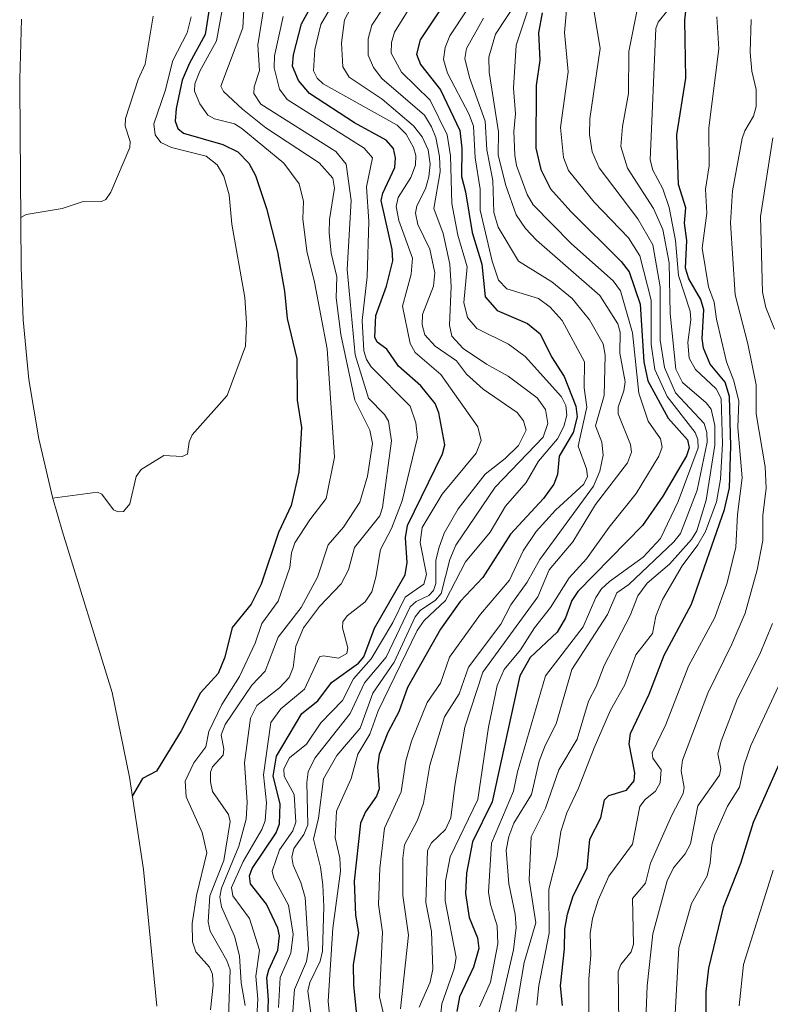
# Model space of a CAD drawing. Units: metres. Extents: x 555148 to 556300, y 4728660 to 4730975.
# Drawn here: x 555148 to 555312, y 4730049 to 4730264 of the extents above; entities that cross this region are included whole.
import ezdxf

# ---------------------------------------------------------------- set-up
doc = ezdxf.new("R2010")
doc.units = ezdxf.units.M
doc.header["$MEASUREMENT"] = 0
for name, color, linetype, lineweight in [('Arbolado forestal CxS', 92, 'Continuous', 0), ('Curva de nivel maestra', 36, 'Continuous', 30), ('Curva de nivel normal', 36, 'Continuous', 0)]:
    doc.layers.add(name, color=color, linetype=linetype, lineweight=lineweight)

# ---------------------------------------------------------------- blocks, each defined once
blk = doc.blocks.new('*U162')
at = {"layer": 'Curva de nivel normal', "color": 36, "linetype": 'Continuous', "lineweight": 0}
blk.add_polyline3d([(555176.93, 4730264.44, 960), (555175.16, 4730253.94, 960), (555173.66, 4730250.59, 960), (555170.86, 4730242.12, 960), (555170.81, 4730240.4, 960), (555171.88, 4730237.08, 960), (555171.85, 4730235.81, 960), (555167.69, 4730226.03, 960), (555166.61, 4730224.44, 960), (555165.63, 4730224.01, 960), (555161.44, 4730223.93, 960), (555157.06, 4730222.48, 960), (555149.23, 4730221.15, 960), (555148.03, 4730220.54, 960)], dxfattribs=at)
blk = doc.blocks.new('*U164')
at = {"layer": 'Curva de nivel normal', "color": 36, "linetype": 'Continuous', "lineweight": 0}
blk.add_polyline3d([(555185.21, 4730264.26, 955), (555184.36, 4730260.76, 955), (555181.21, 4730254.77, 955), (555179.54, 4730248.13, 955), (555177.09, 4730240.93, 955), (555177.33, 4730238.52, 955), (555178.55, 4730236.87, 955), (555180.93, 4730235.8, 955), (555188.45, 4730233.88, 955), (555190.85, 4730231.98, 955), (555192.32, 4730229.56, 955), (555193.46, 4730225.49, 955), (555194.07, 4730219.07, 955), (555196.91, 4730203.04, 955), (555197.26, 4730197.49, 955), (555197.05, 4730192.43, 955), (555193.06, 4730181.7, 955), (555185.44, 4730173.09, 955), (555184.74, 4730171.56, 955), (555184.4, 4730168.91, 955), (555183.21, 4730168.38, 955), (555179.26, 4730168.62, 955), (555174.28, 4730165.53, 955), (555173.21, 4730164.04, 955), (555171.81, 4730158.07, 955), (555170.42, 4730156.39, 955), (555169.3, 4730156.29, 955), (555168.26, 4730156.74, 955), (555165.73, 4730160.2, 955), (555164.75, 4730160.64, 955), (555154.98, 4730159.33, 955)], dxfattribs=at)
blk = doc.blocks.new('*U166')
at = {"layer": 'Curva de nivel normal', "color": 36, "linetype": 'Continuous', "lineweight": 0}
blk.add_polyline3d([(555192.47, 4730268.57, 945), (555190.75, 4730259.07, 945), (555187.11, 4730252.46, 945), (555186.02, 4730249.68, 945), (555185.89, 4730248.09, 945), (555187.06, 4730245.29, 945), (555188.84, 4730242.84, 945), (555190.28, 4730242.01, 945), (555194.63, 4730240.93, 945), (555196.22, 4730239.92, 945), (555205.41, 4730232.36, 945), (555208.77, 4730227.83, 945), (555209.73, 4730224.01, 945), (555209.58, 4730220.23, 945), (555210.42, 4730213.2, 945), (555212.14, 4730206.4, 945), (555214.87, 4730191.88, 945), (555216.44, 4730168.27, 945), (555214.63, 4730159.2, 945), (555211.05, 4730154.6, 945), (555207.81, 4730149.53, 945), (555207.05, 4730147.36, 945), (555206.73, 4730144.16, 945), (555204.2, 4730136.85, 945), (555200.65, 4730131.99, 945), (555199.15, 4730127.71, 945), (555195.75, 4730120.4, 945), (555191.87, 4730114.3, 945), (555189.03, 4730108.41, 945), (555188.38, 4730105.06, 945), (555185.75, 4730101.55, 945), (555183.86, 4730097.6, 945), (555184.13, 4730094.14, 945), (555187.58, 4730086.37, 945), (555188.62, 4730081.97, 945), (555186.38, 4730072.65, 945), (555185.45, 4730066.55, 945), (555185.47, 4730062.51, 945), (555186.25, 4730060.37, 945), (555189.22, 4730057.02, 945), (555189.87, 4730055.5, 945), (555189.99, 4730053.1, 945), (555189.43, 4730047.69, 945)], dxfattribs=at)
blk = doc.blocks.new('*U170')
at = {"layer": 'Curva de nivel maestra', "color": 36, "linetype": 'Continuous', "lineweight": 30}
blk.add_polyline3d([(555189.44, 4730267.87, 950), (555188.22, 4730260.44, 950), (555184.8, 4730254.17, 950), (555183.24, 4730250.5, 950), (555181.89, 4730244.31, 950), (555181.71, 4730241.5, 950), (555182.28, 4730239.96, 950), (555183.54, 4730238.9, 950), (555192.11, 4730236.46, 950), (555195.41, 4730234.87, 950), (555197.81, 4730232.4, 950), (555199.22, 4730229.69, 950), (555201.62, 4730222.49, 950), (555204.05, 4730213.06, 950), (555205.58, 4730204.44, 950), (555206.13, 4730198.51, 950), (555208.24, 4730189.66, 950), (555208.32, 4730180.65, 950), (555209.26, 4730174.74, 950), (555208.71, 4730165, 950), (555207.01, 4730157.71, 950), (555204.22, 4730151.81, 950), (555200.49, 4730140.52, 950), (555198.27, 4730136.21, 950), (555194.11, 4730131.08, 950), (555192.53, 4730124.62, 950), (555191.11, 4730121.06, 950), (555187.23, 4730116.82, 950), (555182.99, 4730108.58, 950), (555177.6, 4730099.78, 950), (555174.56, 4730098.16, 950), (555172.35, 4730094.27, 950)], dxfattribs=at)

msp = doc.modelspace()

# ---------------------------------------------------------------- linework, layer by layer
at = {"layer": 'Arbolado forestal CxS', "color": 92, "linetype": 'Continuous', "lineweight": 0}
for points in [[(555177.72, 4730048.54, 947.89), (555174.8, 4730078.34, 949.22), (555171.71, 4730098.43, 949.92), (555167.99, 4730116.9, 951.52), (555157.11, 4730151.94, 955.06), (555154.92, 4730159.51, 955.4), (555151.95, 4730172.25, 956.03), (555149.82, 4730185.16, 957.36), (555148.54, 4730198.19, 958.87), (555148.12, 4730209.65, 959.44), (555147.8, 4730249.07, 963.06), (555147.79, 4730250.69, 963.18), (555148.22, 4730263.77, 964.32)], [(555148.22, 4730263.77, 964.32), (555147.79, 4730250.69, 963.18), (555147.8, 4730249.07, 963.06), (555148.12, 4730209.65, 959.44), (555148.54, 4730198.19, 958.87), (555149.82, 4730185.16, 957.36), (555151.95, 4730172.25, 956.03), (555154.92, 4730159.51, 955.4), (555157.11, 4730151.94, 955.06), (555167.99, 4730116.9, 951.52), (555171.71, 4730098.43, 949.92), (555174.8, 4730078.34, 949.22), (555177.72, 4730048.54, 947.89)]]:
    msp.add_polyline3d(points, dxfattribs=at)
at = {"layer": 'Curva de nivel maestra', "color": 36, "linetype": 'Continuous', "lineweight": 30}
for points in [[(555201.77, 4730042.86, 925), (555202.1, 4730049.8, 925), (555201.73, 4730054.78, 925), (555202.13, 4730056.44, 925), (555204.14, 4730060.75, 925), (555204.48, 4730063.84, 925), (555204.09, 4730065.53, 925), (555201.62, 4730070.73, 925), (555198.15, 4730075.17, 925), (555197.89, 4730076.9, 925), (555198.53, 4730078.5, 925), (555203.73, 4730086.33, 925), (555204.47, 4730088.29, 925), (555204.62, 4730092.62, 925), (555203.1, 4730098.65, 925), (555203.85, 4730103, 925), (555209.34, 4730112.37, 925), (555212.8, 4730115.12, 925), (555215.79, 4730119.09, 925), (555221.68, 4730123.3, 925), (555222.9, 4730124.7, 925), (555225.22, 4730130.95, 925), (555231.86, 4730142.61, 925), (555232.3, 4730145.24, 925), (555231.92, 4730150.63, 925), (555232.42, 4730153.35, 925), (555240.02, 4730168.98, 925), (555240.5, 4730170.91, 925), (555239.25, 4730177.93, 925), (555238.44, 4730179.96, 925), (555235.33, 4730183.81, 925), (555230.41, 4730188.12, 925), (555227.91, 4730191.8, 925), (555225.77, 4730193.34, 925), (555225.26, 4730194.45, 925), (555225.47, 4730199.14, 925), (555227.8, 4730205.57, 925), (555229.18, 4730211.03, 925), (555229.06, 4730213.57, 925), (555226.62, 4730224.2, 925), (555227, 4730225.85, 925), (555229.6, 4730231.44, 925), (555229.8, 4730233.51, 925), (555229.35, 4730235.54, 925), (555227.76, 4730237.41, 925), (555220.85, 4730241.13, 925), (555210.98, 4730247.54, 925), (555208.58, 4730250.43, 925), (555207.28, 4730253.52, 925), (555207.49, 4730256.01, 925), (555209.29, 4730262.79, 925), (555215.19, 4730273.53, 925)], [(555243.64, 4730272.04, 900), (555235.16, 4730259.3, 900), (555234.36, 4730256.12, 900), (555235.25, 4730253.87, 900), (555239.58, 4730248.34, 900), (555243.8, 4730239.48, 900), (555244.23, 4730235.65, 900), (555244.15, 4730229.49, 900), (555245.06, 4730226.12, 900), (555246.51, 4730217.23, 900), (555248.63, 4730210.35, 900), (555249.37, 4730203.2, 900), (555251.94, 4730200.24, 900), (555258.57, 4730197.41, 900), (555261.36, 4730195.17, 900), (555263.78, 4730190.15, 900), (555266.6, 4730185.82, 900), (555269.15, 4730179.39, 900), (555269.4, 4730177.03, 900), (555268.51, 4730173.62, 900), (555265.5, 4730168.45, 900), (555265.14, 4730164.46, 900), (555264.31, 4730162.37, 900), (555262.05, 4730159.24, 900), (555254.87, 4730151.48, 900), (555248.85, 4730141.98, 900), (555243.88, 4730136.77, 900), (555239.57, 4730130.72, 900), (555232.38, 4730118.04, 900), (555230.49, 4730112.67, 900), (555228.1, 4730108.16, 900), (555226.2, 4730103.42, 900), (555225.88, 4730100.74, 900), (555226.22, 4730095.94, 900), (555225.63, 4730094.29, 900), (555223.26, 4730090.88, 900), (555222.13, 4730088.43, 900), (555220.74, 4730075.75, 900), (555221.05, 4730068.33, 900), (555221.67, 4730064.53, 900), (555220.54, 4730057.56, 900), (555220.58, 4730053.17, 900), (555221.66, 4730042.91, 900)], [(555266.21, 4730048.68, 850), (555265.76, 4730052.95, 850), (555266.66, 4730060.98, 850), (555266.7, 4730065.27, 850), (555267.32, 4730068.58, 850), (555268.5, 4730072.55, 850), (555271.6, 4730078.58, 850), (555272.18, 4730084.93, 850), (555274.57, 4730089.58, 850), (555275.34, 4730093.49, 850), (555276.31, 4730094.42, 850), (555280.18, 4730095.65, 850), (555281.86, 4730097.65, 850), (555281.99, 4730099.43, 850), (555280.77, 4730105.74, 850), (555281.02, 4730107.95, 850), (555285.09, 4730116.57, 850), (555288.37, 4730125.06, 850), (555294.34, 4730136.17, 850), (555301.54, 4730156.86, 850), (555302.66, 4730161.53, 850), (555302.92, 4730170.66, 850), (555302.66, 4730181.47, 850), (555301.66, 4730184.57, 850), (555298.43, 4730188.52, 850), (555296.95, 4730192.01, 850), (555296.7, 4730194.14, 850), (555297.05, 4730200.35, 850), (555296.39, 4730202.6, 850), (555293.8, 4730207.16, 850), (555293.01, 4730209.43, 850), (555293.32, 4730215.5, 850), (555292.84, 4730219.28, 850), (555293.14, 4730222.6, 850), (555291.51, 4730227.71, 850), (555291.16, 4730238.52, 850), (555293.09, 4730250.93, 850), (555292.91, 4730263.58, 850), (555293.48, 4730268.94, 850)], [(555261.8, 4730265.15, 875), (555260.98, 4730260.81, 875), (555261.25, 4730254.82, 875), (555260.48, 4730249.34, 875), (555260.37, 4730235.67, 875), (555261.45, 4730231.01, 875), (555263.61, 4730226.75, 875), (555268.04, 4730221.81, 875), (555278.97, 4730210.95, 875), (555280.78, 4730208.65, 875), (555283.17, 4730201.63, 875), (555283.94, 4730189.01, 875), (555284.8, 4730184.89, 875), (555289.24, 4730176.73, 875), (555293.46, 4730172.02, 875), (555293.82, 4730170.26, 875), (555293.24, 4730168.55, 875), (555288.06, 4730159.71, 875), (555283.66, 4730153.36, 875), (555269.54, 4730138.98, 875), (555268.25, 4730136.99, 875), (555266.83, 4730133.2, 875), (555265.03, 4730130.11, 875), (555259.13, 4730124.57, 875), (555256.89, 4730120.53, 875), (555250.86, 4730093.04, 875), (555246.59, 4730084.33, 875), (555245.27, 4730077.49, 875), (555245.03, 4730073.08, 875), (555245.86, 4730067.87, 875), (555247.68, 4730063.42, 875), (555247.92, 4730061.1, 875), (555246.78, 4730057.02, 875), (555243.74, 4730050.54, 875), (555243.13, 4730047.37, 875)], [(555338.71, 4730265.16, 825), (555335.6, 4730260.49, 825), (555334.73, 4730258.18, 825), (555332.39, 4730246.21, 825), (555327.27, 4730235.23, 825), (555323.64, 4730221.18, 825), (555322.78, 4730215.13, 825), (555323.05, 4730207.56, 825), (555324.38, 4730199.88, 825), (555326.64, 4730191.48, 825), (555325.49, 4730183.74, 825), (555328.22, 4730157.17, 825), (555328.35, 4730145.37, 825), (555324.8, 4730128.1, 825), (555319.58, 4730115.17, 825), (555307.82, 4730088.55, 825), (555305.02, 4730079.63, 825), (555301.29, 4730070.03, 825), (555298.08, 4730056.8, 825), (555297.47, 4730051.68, 825), (555297.51, 4730035.69, 825)]]:
    msp.add_polyline3d(points, dxfattribs=at)
at = {"layer": 'Curva de nivel normal', "color": 36, "linetype": 'Continuous', "lineweight": 0}
for points in [[(555237.11, 4730273.12, 905), (555229.55, 4730260.96, 905), (555228.9, 4730258.69, 905), (555228.81, 4730256.33, 905), (555231.08, 4730252.24, 905), (555237.37, 4730246.14, 905), (555241.03, 4730238.58, 905), (555241.76, 4730233.98, 905), (555242.08, 4730223.58, 905), (555243.34, 4730216.66, 905), (555245.4, 4730209.73, 905), (555244.7, 4730201.97, 905), (555245.47, 4730198.68, 905), (555247.52, 4730196.34, 905), (555254.42, 4730192.9, 905), (555258.09, 4730190.21, 905), (555266, 4730181.37, 905), (555266.9, 4730179.5, 905), (555267.14, 4730177.43, 905), (555266.48, 4730174.96, 905), (555265.14, 4730172.22, 905), (555260.99, 4730167.37, 905), (555258.26, 4730162.71, 905), (555253.77, 4730157.55, 905), (555250.42, 4730151.92, 905), (555245.05, 4730145.4, 905), (555240.67, 4730137.01, 905), (555236.05, 4730132.63, 905), (555234.52, 4730130.42, 905), (555225.97, 4730112.91, 905), (555224.17, 4730107.8, 905), (555221.57, 4730103.45, 905), (555220.08, 4730098.13, 905), (555216.9, 4730091.04, 905), (555216.62, 4730085.21, 905), (555217.65, 4730080.82, 905), (555217.79, 4730077.96, 905), (555216.12, 4730065.48, 905), (555215.11, 4730049.57, 905), (555215.87, 4730041.55, 905)], [(555204.22, 4730048.21, 920), (555204.59, 4730054.72, 920), (555206.95, 4730060.07, 920), (555207.44, 4730064.24, 920), (555206.4, 4730070.51, 920), (555203.21, 4730076.43, 920), (555202.87, 4730077.95, 920), (555204.48, 4730082.61, 920), (555207.4, 4730086.78, 920), (555208.06, 4730088.64, 920), (555207.66, 4730094.66, 920), (555205.48, 4730098.67, 920), (555205.4, 4730100.3, 920), (555206.66, 4730102.66, 920), (555210.38, 4730105.68, 920), (555213.5, 4730110.27, 920), (555218.2, 4730115.15, 920), (555220.58, 4730119.9, 920), (555224.47, 4730124.24, 920), (555229.2, 4730132.16, 920), (555231.86, 4730137.68, 920), (555235.99, 4730140.53, 920), (555236.52, 4730142.63, 920), (555235.15, 4730149.62, 920), (555235.57, 4730152.88, 920), (555239.93, 4730160.16, 920), (555247.38, 4730169.1, 920), (555248.47, 4730171.9, 920), (555247.73, 4730174.85, 920), (555239.69, 4730186.29, 920), (555234.07, 4730191.04, 920), (555232.98, 4730193.06, 920), (555231.3, 4730201.15, 920), (555233.18, 4730208.13, 920), (555233.47, 4730211.67, 920), (555230.5, 4730219.85, 920), (555229.9, 4730222.9, 920), (555230.36, 4730224.85, 920), (555233.1, 4730229.21, 920), (555234.17, 4730231.96, 920), (555234.24, 4730234.01, 920), (555233.72, 4730235.78, 920), (555232.09, 4730238.71, 920), (555230.16, 4730240.66, 920), (555213.96, 4730249.69, 920), (555212.67, 4730250.9, 920), (555211.92, 4730252.5, 920), (555212.17, 4730257.16, 920), (555213.49, 4730262.6, 920), (555218.63, 4730271.54, 920)], [(555229.98, 4730270.67, 910), (555224.6, 4730262.43, 910), (555223.83, 4730259.46, 910), (555223.82, 4730255.94, 910), (555224.99, 4730253.22, 910), (555226.76, 4730250.84, 910), (555236.1, 4730242.8, 910), (555237.66, 4730240.26, 910), (555238.54, 4730237.93, 910), (555239.37, 4730233.81, 910), (555239.54, 4730230.45, 910), (555238.12, 4730222.46, 910), (555240.18, 4730217.04, 910), (555241.66, 4730210.33, 910), (555241.92, 4730205.5, 910), (555241.57, 4730197, 910), (555242.07, 4730194.61, 910), (555244.53, 4730191.94, 910), (555249.65, 4730188.5, 910), (555254.38, 4730185.94, 910), (555260.67, 4730181.21, 910), (555262.48, 4730178.65, 910), (555262.98, 4730175.55, 910), (555261.99, 4730172.61, 910), (555251.49, 4730161.73, 910), (555242.91, 4730149.02, 910), (555241.62, 4730145.93, 910), (555239.72, 4730138.49, 910), (555238.48, 4730137.06, 910), (555235.19, 4730134.81, 910), (555234.03, 4730133.42, 910), (555229.46, 4730123.54, 910), (555224.81, 4730116.75, 910), (555222.04, 4730109.15, 910), (555217, 4730103.14, 910), (555214.1, 4730098.08, 910), (555212.99, 4730089.49, 910), (555211.9, 4730084.95, 910), (555213.44, 4730078.85, 910), (555213.89, 4730075, 910), (555214.16, 4730070.16, 910), (555213.84, 4730060.51, 910), (555213.31, 4730058.29, 910), (555211.1, 4730053.67, 910), (555210.65, 4730051.75, 910), (555211.72, 4730043.88, 910)], [(555259.19, 4730272.16, 885), (555251.61, 4730260.53, 885), (555250.16, 4730255.49, 885), (555250.22, 4730252.2, 885), (555252.25, 4730239.19, 885), (555252.2, 4730234.09, 885), (555253.81, 4730227.51, 885), (555256.1, 4730221.11, 885), (555258.11, 4730218.15, 885), (555260.5, 4730215.57, 885), (555274.36, 4730203.53, 885), (555278.31, 4730197.29, 885), (555278.8, 4730195.51, 885), (555278.68, 4730190.94, 885), (555279.86, 4730184.7, 885), (555279.6, 4730182.71, 885), (555278.36, 4730179.15, 885), (555278.32, 4730177.7, 885), (555281.05, 4730171.01, 885), (555281.28, 4730169.33, 885), (555280.38, 4730166.99, 885), (555273.43, 4730157.94, 885), (555268.45, 4730149.8, 885), (555263.32, 4730143.67, 885), (555260.79, 4730137.81, 885), (555248.8, 4730121.34, 885), (555244.92, 4730109.35, 885), (555242.69, 4730096.62, 885), (555241.88, 4730089.58, 885), (555240.68, 4730087.03, 885), (555237.61, 4730084.11, 885), (555236.75, 4730082.45, 885), (555236.39, 4730071.15, 885), (555237.66, 4730064.8, 885), (555237.94, 4730056.55, 885), (555237.34, 4730053.71, 885), (555234.95, 4730048.25, 885)], [(555259.75, 4730269.05, 880), (555256.08, 4730258.09, 880), (555255.52, 4730248.71, 880), (555255.93, 4730243.09, 880), (555255.61, 4730239.25, 880), (555255.8, 4730234.12, 880), (555256.2, 4730231.88, 880), (555258.52, 4730225.54, 880), (555259.84, 4730223.29, 880), (555268.18, 4730214.79, 880), (555277.29, 4730206.72, 880), (555278.83, 4730204.55, 880), (555281.5, 4730195.36, 880), (555282.86, 4730182.22, 880), (555284.86, 4730176.07, 880), (555287.57, 4730172.22, 880), (555287.94, 4730170.44, 880), (555287.25, 4730168.48, 880), (555282.24, 4730160.33, 880), (555276.36, 4730152.97, 880), (555271.45, 4730146.04, 880), (555267.63, 4730141.92, 880), (555263.61, 4730135.47, 880), (555260.09, 4730131.01, 880), (555257.05, 4730126.21, 880), (555253.5, 4730121.95, 880), (555251.93, 4730118.44, 880), (555250.03, 4730109.35, 880), (555247.74, 4730093.61, 880), (555241.72, 4730081.04, 880), (555240.7, 4730075.78, 880), (555240.62, 4730071.46, 880), (555243.03, 4730059.14, 880), (555242.58, 4730056.65, 880), (555239.91, 4730049.04, 880), (555239.49, 4730045.6, 880)], [(555272.37, 4730269.84, 865), (555274.39, 4730257.38, 865), (555272.16, 4730242.06, 865), (555272.09, 4730238.6, 865), (555272.7, 4730234.85, 865), (555274.18, 4730231.35, 865), (555282.66, 4730220.24, 865), (555285.93, 4730214.55, 865), (555287.52, 4730205.41, 865), (555287.5, 4730193.74, 865), (555288.49, 4730187.77, 865), (555290.86, 4730182.27, 865), (555297.1, 4730175.59, 865), (555297.72, 4730173.61, 865), (555297.77, 4730171.54, 865), (555295.6, 4730161.08, 865), (555291.94, 4730151.59, 865), (555290.5, 4730149.79, 865), (555280.7, 4730140.45, 865), (555278.09, 4730138.69, 865), (555276, 4730133.92, 865), (555268.27, 4730121.91, 865), (555264.8, 4730110.11, 865), (555262.39, 4730105.38, 865), (555261.12, 4730101.92, 865), (555259.41, 4730094.66, 865), (555255.58, 4730088.44, 865), (555254.48, 4730085.48, 865), (555253.91, 4730082.56, 865), (555254.47, 4730075.19, 865), (555255.87, 4730068.54, 865), (555256.08, 4730065.63, 865), (555255.53, 4730060.79, 865), (555252.29, 4730046.89, 865)], [(555196.73, 4730267.22, 940), (555196.45, 4730261.89, 940), (555191.65, 4730249.19, 940), (555192.23, 4730247.99, 940), (555196.42, 4730244.11, 940), (555201.48, 4730240.06, 940), (555213.14, 4730232.44, 940), (555216.13, 4730229.07, 940), (555216.5, 4730226.88, 940), (555215.39, 4730220.08, 940), (555215.31, 4730217.17, 940), (555215.73, 4730212.76, 940), (555216.94, 4730207.59, 940), (555216.84, 4730203.02, 940), (555217.85, 4730194.99, 940), (555220.89, 4730180.67, 940), (555224.19, 4730174.15, 940), (555224.74, 4730171.26, 940), (555223.67, 4730164.13, 940), (555221.99, 4730158.4, 940), (555218.44, 4730152.96, 940), (555215.11, 4730149.11, 940), (555212.73, 4730142.06, 940), (555209.17, 4730135.45, 940), (555204.16, 4730128.98, 940), (555201.36, 4730121.54, 940), (555198.44, 4730118.49, 940), (555192.59, 4730109.95, 940), (555191.77, 4730107.66, 940), (555192.35, 4730104.54, 940), (555192.2, 4730103.28, 940), (555189.84, 4730100.74, 940), (555189.43, 4730099.56, 940), (555189.39, 4730097.4, 940), (555189.86, 4730095.3, 940), (555193.35, 4730090.32, 940), (555193.72, 4730088.77, 940), (555192.29, 4730080.29, 940), (555189.24, 4730072.57, 940), (555188.88, 4730066.88, 940), (555189.36, 4730064.88, 940), (555193, 4730058.49, 940), (555193.7, 4730056.41, 940), (555193.3, 4730044.17, 940)], [(555197, 4730048.62, 935), (555196.12, 4730053.58, 935), (555195.71, 4730059.49, 935), (555194.62, 4730063.79, 935), (555191.85, 4730070.15, 935), (555191.45, 4730072.34, 935), (555191.8, 4730074.23, 935), (555195.6, 4730083.41, 935), (555197.2, 4730089.28, 935), (555197.44, 4730093.03, 935), (555196.81, 4730101.58, 935), (555198.17, 4730111.32, 935), (555199.5, 4730114.09, 935), (555204.49, 4730117.92, 935), (555206.56, 4730120.21, 935), (555207.48, 4730122.39, 935), (555208.02, 4730127.04, 935), (555209.71, 4730131.05, 935), (555213.19, 4730135.69, 935), (555217.93, 4730140.63, 935), (555219.54, 4730143.65, 935), (555220.84, 4730148.57, 935), (555226.39, 4730155.44, 935), (555226.96, 4730157.3, 935), (555228.87, 4730171.82, 935), (555228.24, 4730176.09, 935), (555227.36, 4730177.53, 935), (555223.92, 4730181.12, 935), (555220.99, 4730190.57, 935), (555219.21, 4730209.14, 935), (555220.11, 4730224.23, 935), (555218.99, 4730232.16, 935), (555216.73, 4730234.93, 935), (555200.37, 4730245.21, 935), (555198.88, 4730247.53, 935), (555198.96, 4730248.99, 935), (555200.12, 4730252.6, 935), (555199.72, 4730258.15, 935), (555201.15, 4730266.74, 935)], [(555282.91, 4730268.05, 860), (555280.65, 4730256.72, 860), (555280.59, 4730247.53, 860), (555279.3, 4730240.36, 860), (555278.96, 4730236, 860), (555280.38, 4730231.25, 860), (555286.03, 4730222.45, 860), (555288.08, 4730217.87, 860), (555289.44, 4730210.6, 860), (555289.68, 4730199.58, 860), (555290.9, 4730187.41, 860), (555292.41, 4730184.55, 860), (555297.57, 4730180.12, 860), (555298.67, 4730178.68, 860), (555299.46, 4730175.13, 860), (555299.46, 4730170.89, 860), (555297.52, 4730158.86, 860), (555295.54, 4730152.18, 860), (555294.33, 4730150.3, 860), (555289.53, 4730144.87, 860), (555284.68, 4730140.76, 860), (555282.63, 4730138.02, 860), (555280.94, 4730133.7, 860), (555275.29, 4730122.81, 860), (555273.56, 4730118.19, 860), (555271.91, 4730115.03, 860), (555269.44, 4730106.74, 860), (555265.37, 4730100.04, 860), (555262.49, 4730091.66, 860), (555259.38, 4730085.44, 860), (555258.96, 4730076.03, 860), (555260.36, 4730066.67, 860), (555257.85, 4730058.03, 860), (555256.04, 4730047.36, 860)], [(555205.25, 4730264.38, 930), (555203.38, 4730255.79, 930), (555203.28, 4730253.14, 930), (555204.5, 4730248.47, 930), (555206.13, 4730246.22, 930), (555222.93, 4730235.65, 930), (555224.75, 4730233.55, 930), (555223.44, 4730227.24, 930), (555223.97, 4730219.62, 930), (555223.6, 4730207.56, 930), (555222.51, 4730198.04, 930), (555222.86, 4730191.46, 930), (555223.42, 4730189.58, 930), (555224.47, 4730187.93, 930), (555232.94, 4730179.37, 930), (555234.21, 4730175.76, 930), (555234.58, 4730172.51, 930), (555231.2, 4730158.7, 930), (555228.88, 4730152.71, 930), (555226.48, 4730148.09, 930), (555225.5, 4730142.07, 930), (555224.59, 4730138.88, 930), (555223.19, 4730136.69, 930), (555219.23, 4730133.65, 930), (555218.29, 4730132.36, 930), (555218.2, 4730131.01, 930), (555219.41, 4730126.67, 930), (555219.18, 4730125.4, 930), (555217.35, 4730124.37, 930), (555214.06, 4730124.94, 930), (555213.19, 4730124.71, 930), (555209.92, 4730117.66, 930), (555204.73, 4730113.37, 930), (555202.59, 4730110.36, 930), (555200.99, 4730098.93, 930), (555201.64, 4730092.86, 930), (555201.31, 4730088.94, 930), (555200.65, 4730087.02, 930), (555196.54, 4730080.05, 930), (555193.99, 4730074.35, 930), (555194.28, 4730072.54, 930), (555197.9, 4730067.62, 930), (555200.13, 4730060.7, 930), (555199.29, 4730055.03, 930), (555199.76, 4730050.05, 930), (555199.41, 4730043.68, 930)], [(555219.95, 4730266.11, 915), (555218.68, 4730263.65, 915), (555218.03, 4730258.61, 915), (555218.27, 4730253.4, 915), (555219.65, 4730251.12, 915), (555226.89, 4730246.33, 915), (555233.68, 4730240.53, 915), (555235.62, 4730238.09, 915), (555236.93, 4730235.26, 915), (555237.32, 4730232.12, 915), (555237.06, 4730229.41, 915), (555236.29, 4730226.76, 915), (555234.45, 4730223.08, 915), (555234.13, 4730221.44, 915), (555234.63, 4730218.99, 915), (555237.29, 4730213.58, 915), (555238.33, 4730208.42, 915), (555238.03, 4730205.53, 915), (555235.63, 4730199.37, 915), (555235.59, 4730197.09, 915), (555236.16, 4730194.89, 915), (555238.44, 4730192.45, 915), (555243.08, 4730189.23, 915), (555245.26, 4730186.35, 915), (555248.92, 4730183.05, 915), (555256.35, 4730177.98, 915), (555257.71, 4730176.14, 915), (555258.27, 4730174.14, 915), (555256.59, 4730170.78, 915), (555253.71, 4730167.92, 915), (555249.35, 4730164.5, 915), (555243.48, 4730156.96, 915), (555240.38, 4730151.65, 915), (555239.2, 4730148.4, 915), (555238.6, 4730145.69, 915), (555238.54, 4730140.72, 915), (555238.1, 4730139.19, 915), (555237.03, 4730138.06, 915), (555234.26, 4730136.77, 915), (555232.97, 4730135.59, 915), (555227.76, 4730124.65, 915), (555223.01, 4730119.04, 915), (555219.89, 4730112.37, 915), (555212.17, 4730102.6, 915), (555210.73, 4730099.61, 915), (555210.42, 4730097.27, 915), (555210.68, 4730088.05, 915), (555209.77, 4730085.93, 915), (555207.63, 4730082.9, 915), (555207.19, 4730081, 915), (555207.42, 4730079.23, 915), (555209.12, 4730075.49, 915), (555210.09, 4730072.19, 915), (555210.8, 4730060.97, 915), (555210.36, 4730058.21, 915), (555207.74, 4730052.13, 915), (555207.27, 4730046.42, 915)], [(555245.31, 4730265.73, 895), (555241.63, 4730260.11, 895), (555240.59, 4730257.62, 895), (555240.27, 4730254.94, 895), (555241.12, 4730251.98, 895), (555245.85, 4730242.97, 895), (555246.77, 4730240.47, 895), (555247.17, 4730233.55, 895), (555248.23, 4730226.71, 895), (555248.22, 4730222.08, 895), (555250.87, 4730210.99, 895), (555252.25, 4730206.87, 895), (555254.06, 4730204.93, 895), (555261, 4730202.83, 895), (555263.54, 4730200.99, 895), (555266.13, 4730198.03, 895), (555271.02, 4730189.07, 895), (555270.9, 4730183.33, 895), (555271.48, 4730179.15, 895), (555269.65, 4730170.61, 895), (555271.47, 4730165.69, 895), (555271.69, 4730164.03, 895), (555270.89, 4730162.32, 895), (555264.65, 4730156.71, 895), (555260.47, 4730152.04, 895), (555257.65, 4730147.85, 895), (555254.66, 4730141.44, 895), (555248.3, 4730133.97, 895), (555241.59, 4730124.65, 895), (555239.59, 4730118.95, 895), (555236.68, 4730114.73, 895), (555233.23, 4730106.27, 895), (555232.01, 4730102.03, 895), (555231.03, 4730095.24, 895), (555227.35, 4730087.32, 895), (555226.33, 4730078.62, 895), (555226.05, 4730070.65, 895), (555226.97, 4730064.64, 895), (555226.31, 4730050.57, 895), (555228.75, 4730039.97, 895)], [(555267.07, 4730265.71, 870), (555266.67, 4730260.85, 870), (555267.41, 4730252.27, 870), (555265.78, 4730240.11, 870), (555266.44, 4730233.58, 870), (555267.5, 4730230.76, 870), (555273.08, 4730223.85, 870), (555280.62, 4730216.1, 870), (555283.09, 4730212.19, 870), (555285.54, 4730202.46, 870), (555285.52, 4730192.87, 870), (555286.36, 4730187.36, 870), (555289.03, 4730181.51, 870), (555295.15, 4730173.64, 870), (555295.72, 4730172.11, 870), (555295.78, 4730170.29, 870), (555291.43, 4730158.54, 870), (555287.59, 4730150.54, 870), (555283.77, 4730146.41, 870), (555276.43, 4730141.16, 870), (555274.74, 4730139.55, 870), (555273.49, 4730137.62, 870), (555270.74, 4730131.25, 870), (555262.47, 4730120.54, 870), (555256.42, 4730099.62, 870), (555255.54, 4730095.41, 870), (555250.69, 4730084.07, 870), (555250.09, 4730073.4, 870), (555250.52, 4730070.7, 870), (555251.97, 4730066.06, 870), (555252.09, 4730062.13, 870), (555250.5, 4730053.76, 870), (555248.1, 4730048.39, 870)], [(555289.2, 4730265.7, 855), (555287.1, 4730263.09, 855), (555286.59, 4730261.71, 855), (555285.3, 4730233.08, 855), (555285.89, 4730230.87, 855), (555288.1, 4730226.76, 855), (555289.51, 4730222.72, 855), (555290.83, 4730215.51, 855), (555291.51, 4730207.9, 855), (555294.09, 4730200.11, 855), (555294.18, 4730198.17, 855), (555293.53, 4730193.23, 855), (555293.86, 4730189.87, 855), (555295.22, 4730187.4, 855), (555299.7, 4730183.18, 855), (555300.82, 4730181.03, 855), (555301.13, 4730171.15, 855), (555300.65, 4730163.47, 855), (555299.82, 4730158.48, 855), (555297.38, 4730152.03, 855), (555295.73, 4730149.11, 855), (555292.32, 4730144.57, 855), (555288.02, 4730137.19, 855), (555286.57, 4730133.57, 855), (555285.84, 4730129.81, 855), (555282.21, 4730125.1, 855), (555279.78, 4730118.62, 855), (555276.69, 4730113.06, 855), (555273.1, 4730104.86, 855), (555269.72, 4730096.08, 855), (555267.15, 4730090.69, 855), (555265.81, 4730086.58, 855), (555265.02, 4730081.13, 855), (555263.21, 4730074.05, 855), (555263.28, 4730064.44, 855), (555261.03, 4730053, 855), (555260.59, 4730048.75, 855)], [(555299.84, 4730264.31, 845), (555300.29, 4730257.33, 845), (555298.16, 4730240.05, 845), (555298.21, 4730231.76, 845), (555297.42, 4730226.7, 845), (555297.67, 4730221.43, 845), (555296.66, 4730213.85, 845), (555298.06, 4730205.38, 845), (555299.32, 4730202.04, 845), (555299.8, 4730198.37, 845), (555301.95, 4730189.04, 845), (555303.6, 4730184.92, 845), (555304.64, 4730180.43, 845), (555304.46, 4730174.68, 845), (555305.38, 4730163.76, 845), (555304.39, 4730155.76, 845), (555304, 4730148.61, 845), (555302.12, 4730140.83, 845), (555299.44, 4730133.29, 845), (555293.7, 4730122.63, 845), (555288.74, 4730109.95, 845), (555285.8, 4730103.78, 845), (555285.88, 4730102.61, 845), (555287.74, 4730100.04, 845), (555287.5, 4730097.24, 845), (555286.5, 4730095.41, 845), (555284.21, 4730093.56, 845), (555283.07, 4730092.04, 845), (555281.47, 4730083.81, 845), (555276.29, 4730076.84, 845), (555274.02, 4730071.65, 845), (555272.75, 4730067.6, 845), (555272.27, 4730064.33, 845), (555272.41, 4730059.61, 845), (555271.95, 4730054.48, 845), (555271.93, 4730043.83, 845)], [(555248.94, 4730263.99, 890), (555245.27, 4730257.38, 890), (555244.9, 4730255.23, 890), (555245.94, 4730251.06, 890), (555249.37, 4730241.5, 890), (555249.67, 4730235.26, 890), (555251, 4730228.56, 890), (555251.21, 4730221.57, 890), (555252.19, 4730218.42, 890), (555256.58, 4730211.01, 890), (555263.89, 4730206.49, 890), (555268.34, 4730202.82, 890), (555272.1, 4730198.19, 890), (555275.06, 4730192.95, 890), (555275.52, 4730190.51, 890), (555275.29, 4730181.69, 890), (555273.41, 4730175.1, 890), (555274.81, 4730171.48, 890), (555275.05, 4730168.65, 890), (555274.36, 4730165.17, 890), (555272.97, 4730161.9, 890), (555261.28, 4730145.96, 890), (555258.51, 4730140.98, 890), (555254.94, 4730136.03, 890), (555252.76, 4730131.85, 890), (555245.67, 4730122.46, 890), (555243.67, 4730116.64, 890), (555240.47, 4730111.62, 890), (555237.3, 4730101.1, 890), (555235.91, 4730092.77, 890), (555234.54, 4730089.08, 890), (555231.76, 4730083.71, 890), (555231.36, 4730080.79, 890), (555231.36, 4730072.64, 890), (555232.63, 4730063.96, 890), (555230.9, 4730047.93, 890)], [(555307.39, 4730263.72, 840), (555307.16, 4730256.55, 840), (555307.52, 4730252.43, 840), (555308.47, 4730248.4, 840), (555308.46, 4730244.76, 840), (555307.89, 4730242.63, 840), (555305.96, 4730239.45, 840), (555305.38, 4730237.74, 840), (555303.26, 4730226.36, 840), (555302.84, 4730219.36, 840), (555303.84, 4730203.68, 840), (555306.66, 4730192.93, 840), (555308.44, 4730184.03, 840), (555308.47, 4730177.7, 840), (555310.43, 4730166.15, 840), (555310.66, 4730161.51, 840), (555309.93, 4730155.55, 840), (555309.94, 4730150.06, 840), (555308.69, 4730143.66, 840), (555306.03, 4730134.25, 840), (555303.18, 4730127.48, 840), (555297.89, 4730116.78, 840), (555292.42, 4730102.15, 840), (555292.06, 4730099.85, 840), (555292.76, 4730096.2, 840), (555292.56, 4730094.9, 840), (555290.06, 4730090.18, 840), (555285.39, 4730079.69, 840), (555284.33, 4730075.32, 840), (555281.45, 4730072.02, 840), (555281.72, 4730062.06, 840), (555281.16, 4730060.35, 840), (555278.92, 4730057.56, 840), (555278.34, 4730056.06, 840), (555278.56, 4730039.11, 840)], [(555312.11, 4730237.89, 835), (555309.38, 4730220.71, 835), (555309.81, 4730204.21, 835), (555310.55, 4730200.91, 835), (555312.46, 4730196.13, 835)], [(555312, 4730131.97, 835), (555309.27, 4730125.29, 835), (555304.4, 4730115.63, 835), (555300.81, 4730106.3, 835), (555300.1, 4730103.52, 835), (555300.72, 4730100.32, 835), (555300.49, 4730098.92, 835), (555295.75, 4730092.18, 835), (555294.1, 4730083.89, 835), (555292.93, 4730081.76, 835), (555290.4, 4730078.69, 835), (555289.01, 4730075.86, 835), (555285.94, 4730064.26, 835), (555284.67, 4730052.94, 835), (555284.29, 4730043.55, 835)], [(555315.28, 4730122.48, 830), (555307.3, 4730105.34, 830), (555305.87, 4730101.12, 830), (555304.79, 4730096.24, 830), (555302.17, 4730092.13, 830), (555299.46, 4730085.89, 830), (555298.77, 4730083.64, 830), (555298.43, 4730079.68, 830), (555297.73, 4730076.93, 830), (555294.38, 4730070.9, 830), (555291.57, 4730061.22, 830), (555290.67, 4730044.28, 830)], [(555312.14, 4730078.2, 820), (555305.69, 4730057.61, 820), (555304.74, 4730048.59, 820)]]:
    msp.add_polyline3d(points, dxfattribs=at)

# ---------------------------------------------------------------- block references
at = {"layer": 'Curva de nivel maestra', "color": 36, "linetype": 'Continuous', "lineweight": 30}
msp.add_blockref('*U170', (0, 0), dxfattribs=at)
at = {"layer": 'Curva de nivel normal', "color": 36, "linetype": 'Continuous', "lineweight": 0}
for name in ['*U162', '*U164', '*U166']:
    msp.add_blockref(name, (0, 0), dxfattribs=at)

doc.saveas('drawing.dxf')
